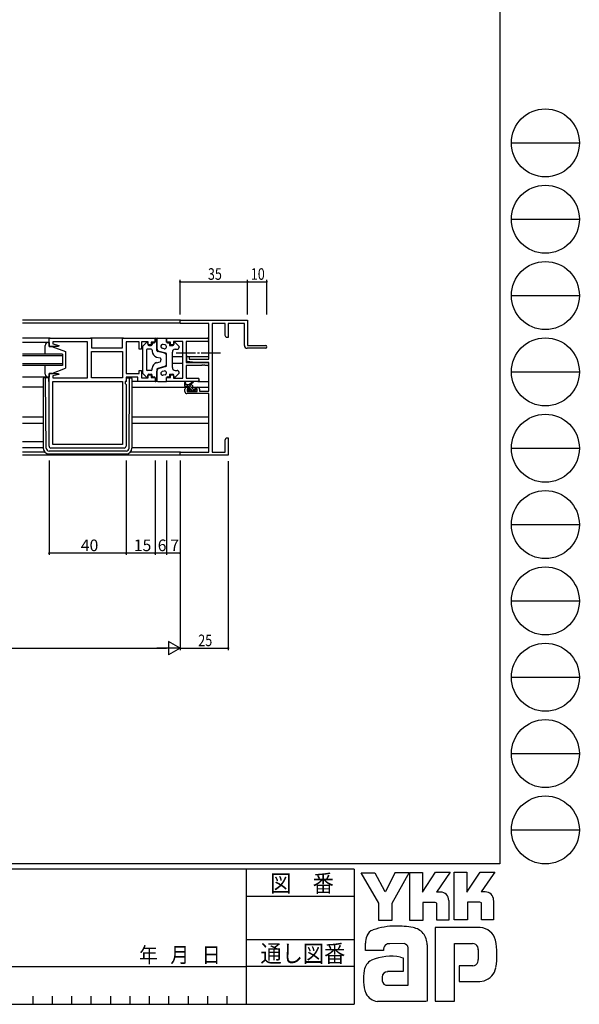
# Model space of a CAD drawing. Extents: x 0 to 1587, y 0 to 1128.
# Drawn here: x 1296 to 1587, y 0 to 511 of the extents above; entities that cross this region are included whole.
import ezdxf

# ---------------------------------------------------------------- set-up
doc = ezdxf.new("R2010")
doc.units = 0
doc.linetypes.add('YCENTER_1', pattern=[13, 10, -1, 1, -1])
for name, color, linetype in [('YKK_11', 7, 'CONTINUOUS'), ('YKK_12', 2, 'CONTINUOUS'), ('YKK_13', 4, 'CONTINUOUS'), ('YKK_D', 6, 'CONTINUOUS'), ('YKK_ZWAK', 7, 'CONTINUOUS')]:
    doc.layers.add(name, color=color, linetype=linetype)
doc.styles.get("Standard").update_dxf_attribs({"font": 'ROMANS.SHX', "bigfont": 'EXTFONT.SHX'})
doc.styles.add('YKK_OSSTYLE1', font='romans.shx', dxfattribs={"width": 0.9, "bigfont": 'EXTFONT.SHX'})

# ---------------------------------------------------------------- blocks, each defined once
blk = doc.blocks.new('A201')
at = {"layer": 'YKK_ZWAK', "color": 254, "linetype": 'Continuous'}
for p, q in [((571, 410), (571, 35)), ((571, 35), (21, 35)), ((544, 34), (21, 34)), ((524, 34), (524, 9)), ((544, 34), (544, 9)), ((548.59, 27.71), (545.31, 33.35)), ((545.31, 33.35), (547.82, 33.35)), ((547.82, 33.35), (549.62, 29.99)), ((551.6, 33.43), (549.77, 29.88)), ((554.19, 33.43), (550.95, 27.7)), ((551.6, 33.43), (554.19, 33.43)), ((554.33, 24.55), (554.33, 33.41)), ((554.33, 33.41), (556.63, 33.41)), ((556.63, 29.77), (559.04, 33.45)), ((556.63, 33.41), (556.63, 29.77)), ((559.04, 33.45), (561.77, 33.45)), ((561.77, 33.45), (559.24, 29.78)), ((562.55, 24.63), (562.55, 33.49)), ((562.55, 33.49), (564.89, 33.49)), ((564.89, 29.78), (567.34, 33.49)), ((564.89, 33.49), (564.89, 29.78)), ((567.34, 33.49), (570.04, 33.49)), ((569.77, 33.02), (567.54, 29.84)), ((570.04, 33.49), (569.77, 33.02)), ((549.62, 29.99), (549.77, 29.88)), ((559.99, 29.78), (559.24, 29.78)), ((568.29, 29.84), (567.54, 29.84)), ((548.59, 24.53), (548.59, 27.71)), ((550.95, 27.7), (550.95, 24.53)), ((558.98, 27.87), (556.7, 27.87)), ((556.7, 27.87), (556.7, 24.55)), ((559.29, 27.75), (558.98, 27.87)), ((559.29, 24.61), (559.29, 27.75)), ((561.53, 28.24), (561.53, 24.61)), ((567.26, 27.89), (564.99, 27.89)), ((564.99, 27.89), (564.99, 24.63)), ((567.57, 27.77), (567.26, 27.89)), ((567.57, 24.65), (567.57, 27.77)), ((569.83, 28.24), (569.83, 24.65)), ((550.95, 24.53), (548.59, 24.53)), ((556.7, 24.55), (554.33, 24.55)), ((561.53, 24.61), (559.29, 24.61)), ((564.99, 24.63), (562.55, 24.63)), ((567.57, 24.68), (567.61, 24.65)), ((569.83, 24.65), (567.57, 24.65)), ((559.02, 23.22), (559.02, 9.57)), ((567.3, 23.22), (559.02, 23.22)), ((524, 21), (544, 21)), ((546.08, 18.95), (546.08, 20.33)), ((553.25, 20.28), (550.61, 20.23)), ((562.61, 9.57), (562.61, 20.24)), ((562.61, 20.24), (565.93, 20.24)), ((549.41, 18.95), (546.08, 18.95)), ((554.02, 12.52), (554.02, 19.47)), ((557.51, 20.01), (557.51, 9.59)), ((566.98, 19.17), (566.99, 17.29)), ((552.55, 17.73), (553.05, 17.62)), ((553.05, 17.62), (553.05, 15.05)), ((452, 16), (524, 16)), ((553.05, 15.05), (550.2, 15.05)), ((566.01, 16.15), (563.48, 16.15)), ((563.48, 16.15), (563.48, 13.2)), ((563.48, 13.2), (567.28, 13.2)), ((567.28, 13.2), (568.06, 13.37)), ((550, 12.52), (554.02, 12.52)), ((553.71, 12.52), (553.96, 12.52)), ((554.02, 12.52), (554.02, 12.52)), ((549.41, 9.53), (548.34, 9.53)), ((557.28, 9.55), (549.41, 9.53)), ((557.51, 9.59), (557.28, 9.55)), ((559.02, 9.57), (562.05, 9.57)), ((562.05, 9.57), (562.61, 9.57)), ((21, 9), (544, 9))]:
    blk.add_line(p, q, dxfattribs=at)
at = {"layer": 'YKK_ZWAK', "color": 8, "linetype": 'Continuous'}
for p, q in [((573.13, 168.56), (585.73, 168.56)), ((573.13, 154.42), (585.73, 154.42)), ((573.13, 140.28), (585.73, 140.28)), ((573.13, 126.14), (585.73, 126.14)), ((573.13, 112), (585.73, 112)), ((573.13, 97.86), (585.73, 97.86)), ((573.13, 83.72), (585.73, 83.72)), ((573.13, 69.58), (585.73, 69.58)), ((573.13, 55.44), (585.73, 55.44)), ((573.13, 41.3), (585.73, 41.3))]:
    blk.add_line(p, q, dxfattribs=at)
at = {"layer": 'YKK_ZWAK', "color": 131, "linetype": 'Continuous'}
for p, q in [((524, 29), (544, 29)), ((544, 16), (524, 16)), ((484.4, 10.5), (484.4, 9)), ((488, 10.5), (488, 9)), ((491.6, 10.5), (491.6, 9)), ((495.2, 10.5), (495.2, 9)), ((498.8, 10.5), (498.8, 9)), ((502.4, 10.5), (502.4, 9)), ((506, 10.5), (506, 9)), ((509.6, 10.5), (509.6, 9)), ((513.2, 10.5), (513.2, 9)), ((516.8, 10.5), (516.8, 9)), ((520.4, 10.5), (520.4, 9))]:
    blk.add_line(p, q, dxfattribs=at)
at = {"layer": 'YKK_ZWAK', "color": 8, "linetype": 'Continuous'}
for centre in [(579.43, 168.56), (579.43, 154.42), (579.43, 140.28), (579.43, 126.14), (579.43, 112), (579.43, 97.86), (579.43, 83.72), (579.43, 69.58), (579.43, 55.44), (579.43, 41.3)]:
    blk.add_circle(centre, 6.3, dxfattribs=at)
at = {"layer": 'YKK_ZWAK', "color": 254, "linetype": 'Continuous'}
for centre, radius, start, end in [((559.99, 28.24), 1.54, 0.0017, 89.996), ((568.29, 28.29), 1.54, 0.0017, 89.996), ((548, 21.1), 1.75, 109.0213, 161.5126), ((551.66, 10.86), 12.63, 89.8916, 109.3085), ((552.03, 8.67), 14.82, 78.7801, 91.4694), ((554.38, 20.07), 3.18, 40.6642, 80.3169), ((554.22, 20.08), 3.29, 358.7806, 38.7656), ((567.19, 20.11), 3.1, 14.4457, 87.0875), ((549.69, 20.31), 3.6, 158.4108, 179.7178), ((550.51, 19.02), 1.21, 85.5055, 126.7804), ((552.9, 19.18), 1.16, 14.7552, 72.4499), ((566.05, 19.37), 0.878, 16.4312, 96.9166), ((555.55, 18.15), 14.9, 350.9903, 10.6762), ((550.91, 18.99), 1.51, 138.4638, 181.7136), ((564.38, 18.85), 2.62, 4.9342, 17.0355), ((548.59, 14.77), 2.79, 121.8271, 169.0847), ((550.8, 8.39), 9.51, 79.381, 112.0583), ((566.01, 17.08), 0.933, 269.9547, 342.9014), ((564.36, 17.54), 2.64, 343.6902, 354.7536), ((553.61, 13.72), 7.92, 168.7637, 199.8008), ((550.21, 14.01), 1.03, 90.3395, 178.0364), ((567.24, 16.32), 3.07, 285.4429, 349.9045), ((550.84, 13.77), 1.69, 171.082, 216.7192), ((548.6, 12.25), 2.73, 207.3144, 263.5946), ((550.18, 13.6), 1.09, 230.9728, 260.7549)]:
    blk.add_arc(centre, radius, start, end, dxfattribs=at)
at = {"layer": 'YKK_ZWAK', "color": 131, "linetype": 'Continuous', "style": 'YKK_OSSTYLE1', "width": 0.9}
for s, height, p in [('図\u3000番', 3.2, (528.43, 29.81)), ('通し図番', 3.2, (526.63, 16.8)), ('年   月   日', 2.828, (504.13, 16.74))]:
    blk.add_text(s, height=height, dxfattribs=at).set_placement(p)

msp = doc.modelspace()

# ---------------------------------------------------------------- linework, layer by layer
at = {"layer": 'YKK_11', "color": 0, "linetype": 'ByBlock', "lineweight": -2}
for p, q in [((1379.62, 354.73), (1414.62, 354.73)), ((1379.62, 353.1), (1379.62, 354.73)), ((1394.62, 353.1), (1379.62, 353.1)), ((1394.62, 334.63), (1394.62, 353.1)), ((1396.25, 353.1), (1396.25, 286.36)), ((1402.99, 353.1), (1396.25, 353.1)), ((1402.99, 346.82), (1402.99, 353.1)), ((1412.99, 353.1), (1404.62, 353.1)), ((1404.62, 353.1), (1404.62, 345.73)), ((1412.99, 341.73), (1412.99, 353.1)), ((1414.62, 354.73), (1414.62, 341.73)), ((1311.62, 341.23), (1311.62, 345.43)), ((1311.62, 345.43), (1333.62, 345.43)), ((1325.66, 343.5), (1313.55, 343.5)), ((1313.55, 343.5), (1313.55, 342.58)), ((1313.55, 342.58), (1316.65, 341.75)), ((1325.84, 343.62), (1325.66, 343.5)), ((1326.39, 343.62), (1325.84, 343.62)), ((1326.58, 343.5), (1326.39, 343.62)), ((1326.66, 343.5), (1326.58, 343.5)), ((1326.84, 343.62), (1326.66, 343.5)), ((1327.39, 343.62), (1326.84, 343.62)), ((1327.58, 343.5), (1327.39, 343.62)), ((1331.62, 343.5), (1327.58, 343.5)), ((1331.62, 324.96), (1331.62, 343.5)), ((1333.62, 345.43), (1333.62, 340.43)), ((1349.69, 340.43), (1349.69, 345.43)), ((1349.69, 345.43), (1366.62, 345.43)), ((1358.42, 343.5), (1351.62, 343.5)), ((1351.62, 343.5), (1351.62, 327.16)), ((1358.42, 339.73), (1358.42, 343.5)), ((1363.12, 343.5), (1359.62, 343.5)), ((1359.62, 343.5), (1359.62, 339.73)), ((1363.12, 341.93), (1363.12, 343.5)), ((1366.62, 343.43), (1364.62, 343.43)), ((1364.62, 343.43), (1364.62, 341.93)), ((1366.62, 345.43), (1366.62, 343.43)), ((1372.62, 345.43), (1393.8, 345.43)), ((1372.62, 343.43), (1372.62, 345.43)), ((1374.62, 343.43), (1372.62, 343.43)), ((1374.62, 341.93), (1374.62, 343.43)), ((1381.12, 343.8), (1376.12, 343.8)), ((1376.12, 343.8), (1376.12, 341.93)), ((1381.12, 324.66), (1381.12, 343.8)), ((1393.8, 343.8), (1382.75, 343.8)), ((1382.75, 343.8), (1382.75, 332.93)), ((1403.62, 345.73), (1402.99, 346.82)), ((1404.62, 345.73), (1403.62, 345.73)), ((1316.58, 341.23), (1311.62, 341.23)), ((1316.65, 341.75), (1316.58, 341.23)), ((1333.62, 340.43), (1349.69, 340.43)), ((1333.62, 338.5), (1349.69, 338.5)), ((1333.62, 324.96), (1333.62, 338.5)), ((1333.62, 338.5), (1349.69, 338.5)), ((1349.69, 338.5), (1349.69, 324.96)), ((1359.62, 339.73), (1358.42, 339.73)), ((1364.62, 341.93), (1363.12, 341.93)), ((1376.12, 341.93), (1374.62, 341.93)), ((1423.87, 340.23), (1414.49, 340.23)), ((1414.62, 341.73), (1423.87, 341.73)), ((1382.75, 332.93), (1393.8, 332.93)), ((1383.12, 335.93), (1384.32, 335.93)), ((1383.12, 333.32), (1383.12, 335.93)), ((1387.62, 332.93), (1383.12, 333.32)), ((1384.32, 335.93), (1384.32, 334.63)), ((1384.32, 334.63), (1394.62, 334.63)), ((1394.62, 332.93), (1387.62, 332.93)), ((1394.62, 317.93), (1394.62, 332.93)), ((1311.62, 289.43), (1311.62, 327.23)), ((1311.62, 327.23), (1316.58, 327.23)), ((1316.58, 327.23), (1316.65, 326.7)), ((1351.62, 327.16), (1358.42, 327.16)), ((1358.42, 327.16), (1358.42, 328.73)), ((1358.42, 328.73), (1359.62, 328.73)), ((1359.62, 328.73), (1359.62, 324.96)), ((1390.66, 331.3), (1382.75, 331.3)), ((1382.75, 331.3), (1382.75, 324.66)), ((1390.84, 331.42), (1390.66, 331.3)), ((1391.39, 331.42), (1390.84, 331.42)), ((1391.58, 331.3), (1391.39, 331.42)), ((1391.66, 331.3), (1391.58, 331.3)), ((1391.84, 331.42), (1391.66, 331.3)), ((1392.39, 331.42), (1391.84, 331.42)), ((1392.58, 331.3), (1392.39, 331.42)), ((1393.8, 331.3), (1392.58, 331.3)), ((1316.65, 326.7), (1313.55, 325.87)), ((1313.55, 325.87), (1313.55, 324.96)), ((1313.55, 324.96), (1331.62, 324.96)), ((1313.55, 323.03), (1349.69, 323.03)), ((1313.55, 290.36), (1313.55, 323.03)), ((1313.55, 323.03), (1349.69, 323.03)), ((1349.69, 324.96), (1333.62, 324.96)), ((1349.69, 323.03), (1349.69, 290.36)), ((1351.62, 323.03), (1351.09, 323.03)), ((1351.09, 323.03), (1351.09, 322.03)), ((1351.09, 322.03), (1351.62, 321.5)), ((1357.69, 325.23), (1351.62, 325.23)), ((1351.62, 325.23), (1351.62, 323.03)), ((1357.69, 323.03), (1357.69, 325.23)), ((1366.62, 323.03), (1357.69, 323.03)), ((1359.62, 324.96), (1363.12, 324.96)), ((1363.12, 324.96), (1363.12, 326.53)), ((1363.12, 326.53), (1364.62, 326.53)), ((1364.62, 326.53), (1364.62, 325.03)), ((1364.62, 325.03), (1366.62, 325.03)), ((1366.62, 325.03), (1366.62, 323.03)), ((1372.62, 323.03), (1372.62, 325.03)), ((1372.62, 325.03), (1374.62, 325.03)), ((1388.8, 323.03), (1372.62, 323.03)), ((1374.62, 325.03), (1374.62, 326.53)), ((1374.62, 326.53), (1376.12, 326.53)), ((1376.12, 326.53), (1376.12, 324.66)), ((1376.12, 324.66), (1381.12, 324.66)), ((1382.75, 324.66), (1388.8, 324.66)), ((1351.62, 321.5), (1351.62, 289.43)), ((1382.12, 317.73), (1382.12, 319.03)), ((1383.12, 320.03), (1384.42, 320.03)), ((1394.62, 316.73), (1383.12, 316.73)), ((1383.32, 319.23), (1383.32, 317.73)), ((1384.42, 319.23), (1383.32, 319.23)), ((1383.32, 317.73), (1388.52, 317.73)), ((1384.42, 320.03), (1384.42, 319.23)), ((1387.42, 320.03), (1388.72, 320.03)), ((1387.42, 319.23), (1387.42, 320.03)), ((1388.52, 319.23), (1387.42, 319.23)), ((1388.52, 317.73), (1388.52, 319.23)), ((1389.72, 319.03), (1389.72, 317.93)), ((1389.72, 317.93), (1394.62, 317.93)), ((1394.62, 286.36), (1394.62, 316.73)), ((1402.99, 292.63), (1403.62, 293.73)), ((1402.99, 286.36), (1402.99, 292.63)), ((1403.62, 293.73), (1404.62, 293.73)), ((1404.62, 293.73), (1404.62, 290.18)), ((1350.62, 288.43), (1312.62, 288.43)), ((1349.69, 290.36), (1313.55, 290.36)), ((1379.62, 284.73), (1379.62, 286.36)), ((1379.62, 286.36), (1394.62, 286.36)), ((1396.25, 286.36), (1402.99, 286.36)), ((1404.62, 290.18), (1404.5, 290)), ((1404.5, 290), (1404.5, 289.45)), ((1404.5, 289.45), (1404.62, 289.27)), ((1404.62, 289.18), (1404.5, 289)), ((1404.5, 289), (1404.5, 288.45)), ((1404.5, 288.45), (1404.62, 288.27)), ((1404.62, 289.27), (1404.62, 289.18)), ((1404.62, 288.27), (1404.62, 284.73)), ((1404.62, 284.73), (1379.62, 284.73))]:
    msp.add_line(p, q, dxfattribs=at)
for centre, radius, start, end in [((1393.8, 344.61), 0.815, 270, 90), ((1414.49, 341.73), 1.5, 180, 270), ((1423.87, 340.98), 0.75, 270, 90), ((1393.8, 332.11), 0.815, 270, 90), ((1388.8, 323.84), 0.815, 270, 90), ((1383.12, 319.03), 1, 90, 180), ((1383.12, 317.73), 1, 180, 270), ((1388.72, 319.03), 1, 0, 90), ((1312.62, 289.43), 1, 180, 270), ((1350.62, 289.43), 1, 270, 360)]:
    msp.add_arc(centre, radius, start, end, dxfattribs=at)
at = {"layer": 'YKK_12'}
for p, q in [((1379.92, 354.73), (1297.87, 354.73)), ((1379.63, 353.33), (1297.87, 353.33)), ((1312.12, 345.43), (1297.87, 345.43)), ((1350.19, 345.43), (1333.12, 345.43)), ((1394.62, 345.43), (1393.8, 345.43)), ((1375.62, 335.93), (1381.12, 335.93)), ((1375.62, 332.53), (1381.12, 332.53)), ((1383.42, 335.93), (1382.75, 335.93)), ((1384.02, 335.93), (1394.62, 335.93)), ((1394.5, 332.53), (1394.62, 332.53)), ((1308.62, 320.03), (1297.87, 320.03)), ((1354.62, 320.03), (1383.12, 320.03)), ((1384.12, 320.03), (1384.7, 320.03)), ((1386.32, 320.03), (1387.72, 320.03)), ((1388.72, 320.03), (1394.62, 320.03)), ((1308.62, 304.53), (1297.87, 304.53)), ((1394.62, 304.53), (1354.62, 304.53)), ((1308.62, 301.13), (1297.87, 301.13)), ((1394.62, 301.13), (1354.62, 301.13)), ((1308.62, 288.63), (1297.87, 288.63)), ((1309.45, 286.36), (1297.87, 286.36)), ((1379.92, 286.36), (1353.79, 286.36)), ((1394.62, 288.63), (1354.62, 288.63)), ((1379.92, 284.73), (1297.87, 284.73))]:
    msp.add_line(p, q, dxfattribs=at)
at = {"layer": 'YKK_12', "linetype": 'Continuous'}
for p, q in [((1318.62, 337.23), (1297.87, 337.23)), ((1318.62, 337.23), (1318.62, 331.23)), ((1318.62, 336.23), (1297.87, 336.23)), ((1318.62, 332.23), (1297.87, 332.23)), ((1318.62, 331.23), (1297.87, 331.23))]:
    msp.add_line(p, q, dxfattribs=at)
at = {"layer": 'YKK_13'}
for p, q in [((1311.62, 343.23), (1297.87, 343.23)), ((1311.12, 343.23), (1311.62, 343.23)), ((1311.62, 343.23), (1311.62, 341.23)), ((1360.27, 341.37), (1362.07, 343.09)), ((1362.92, 342.73), (1362.92, 342.23)), ((1365.12, 342.63), (1365.12, 342.23)), ((1365.62, 343.13), (1366.12, 343.13)), ((1366.62, 343.63), (1366.62, 345.43)), ((1366.62, 345.43), (1367.12, 345.43)), ((1367.62, 339.11), (1367.62, 344.93)), ((1367.62, 344.93), (1367.62, 340.09)), ((1368.12, 345.43), (1372.62, 345.43)), ((1371.87, 341.95), (1370.87, 342.21)), ((1372.62, 345.43), (1372.62, 343.63)), ((1373.12, 343.13), (1373.62, 343.13)), ((1374.12, 342.63), (1374.12, 341.73)), ((1376.32, 342.73), (1376.32, 342.23)), ((1378.96, 341.37), (1377.16, 343.09)), ((1309.62, 337.23), (1309.62, 341.73)), ((1311.62, 341.23), (1313.12, 341.23)), ((1313.12, 341.23), (1320.12, 338.63)), ((1320.12, 338.63), (1320.12, 329.83)), ((1360.12, 341.01), (1360.12, 327.44)), ((1362.12, 339.23), (1362.12, 329.23)), ((1364.62, 339.73), (1362.62, 339.73)), ((1363.42, 341.73), (1364.62, 341.73)), ((1365.12, 339.23), (1365.12, 338.6)), ((1371.5, 337.72), (1367.99, 338.63)), ((1372.24, 337.72), (1368.74, 338.63)), ((1371.37, 340.02), (1370.37, 340.28)), ((1372.62, 331.21), (1372.62, 337.24)), ((1374.12, 341.73), (1375.82, 341.73)), ((1375.62, 330.23), (1375.62, 338.23)), ((1377.12, 339.73), (1378.12, 339.73)), ((1379.12, 341.01), (1379.12, 340.73)), ((1367.36, 335.69), (1369.24, 335.2)), ((1367.36, 332.76), (1369.24, 333.25)), ((1369.62, 334.72), (1369.62, 334.23)), ((1369.62, 333.73), (1369.62, 334.23)), ((1372.62, 332.19), (1372.62, 336.27)), ((1309.62, 326.73), (1309.62, 331.23)), ((1313.12, 327.23), (1311.62, 327.23)), ((1311.62, 327.23), (1311.62, 325.23)), ((1313.12, 327.23), (1320.12, 329.83)), ((1360.27, 327.08), (1362.07, 325.36)), ((1364.62, 328.73), (1362.62, 328.73)), ((1365.12, 329.23), (1365.12, 329.86)), ((1367.62, 329.34), (1367.62, 323.53)), ((1367.62, 323.53), (1367.62, 328.37)), ((1371.5, 330.73), (1367.99, 329.82)), ((1372.24, 330.73), (1368.74, 329.82)), ((1371.37, 328.43), (1370.37, 328.17)), ((1377.12, 328.73), (1378.12, 328.73)), ((1378.96, 327.08), (1377.16, 325.36)), ((1379.12, 327.44), (1379.12, 327.73)), ((1311.62, 325.22), (1297.87, 325.23)), ((1308.62, 324.63), (1308.62, 323.93)), ((1308.62, 323.93), (1308.62, 288.43)), ((1309.82, 324.93), (1308.92, 324.93)), ((1309.83, 323.93), (1309.82, 324.93)), ((1310.12, 324.93), (1309.82, 324.93)), ((1310.11, 288.41), (1309.83, 323.93)), ((1311.42, 324.93), (1310.12, 324.93)), ((1311.62, 325.23), (1311.12, 325.23)), ((1311.42, 322.93), (1311.42, 324.93)), ((1311.42, 322.93), (1311.62, 322.93)), ((1351.82, 322.93), (1351.12, 322.93)), ((1351.82, 322.93), (1351.82, 324.93)), ((1351.82, 324.93), (1353.12, 324.93)), ((1353.12, 324.93), (1353.42, 324.93)), ((1353.13, 288.41), (1353.41, 323.93)), ((1353.41, 323.93), (1353.42, 324.93)), ((1353.42, 324.93), (1354.32, 324.93)), ((1354.62, 324.63), (1354.62, 323.93)), ((1354.62, 323.93), (1354.62, 288.43)), ((1357.99, 323.03), (1354.62, 323.03)), ((1362.92, 325.73), (1362.92, 326.23)), ((1363.42, 326.73), (1364.62, 326.73)), ((1365.12, 325.83), (1365.12, 326.23)), ((1365.62, 325.33), (1366.12, 325.33)), ((1366.62, 324.83), (1366.62, 323.03)), ((1366.62, 323.03), (1367.12, 323.03)), ((1368.12, 323.03), (1372.62, 323.03)), ((1371.87, 326.5), (1370.87, 326.24)), ((1372.62, 323.03), (1372.62, 324.83)), ((1373.12, 325.33), (1373.62, 325.33)), ((1374.12, 326.73), (1375.82, 326.73)), ((1374.12, 326.73), (1374.12, 325.83)), ((1376.32, 325.73), (1376.32, 326.23)), ((1382.12, 320.53), (1382.12, 322.52)), ((1382.42, 322.35), (1382.62, 321.23)), ((1384.02, 321.23), (1386.24, 322.91)), ((1384.62, 321.23), (1386.44, 322.63)), ((1388.8, 323.03), (1394.62, 323.03)), ((1385.32, 321.23), (1382.12, 321.23)), ((1382.66, 320.23), (1382.12, 320.76)), ((1384.42, 320.23), (1382.42, 320.23)), ((1384, 320.23), (1383, 321.23)), ((1384.21, 317.81), (1383.71, 318.31)), ((1383.92, 318.83), (1384.26, 318.83)), ((1385.13, 317.76), (1384.06, 318.83)), ((1386.32, 319.26), (1384.35, 321.23)), ((1385.02, 317.73), (1384.42, 317.73)), ((1384.72, 319.29), (1384.72, 319.93)), ((1386.3, 317.93), (1384.72, 319.51)), ((1387.32, 317.93), (1385.22, 317.93)), ((1386.16, 320.76), (1385.85, 321.07)), ((1386.32, 319.13), (1386.32, 320.23)), ((1386.62, 318.83), (1388.02, 318.83)), ((1387.85, 317.73), (1386.75, 318.83)), ((1388.02, 317.73), (1387.52, 317.73)), ((1388.3, 318.62), (1388.11, 318.81)), ((1388.32, 318.53), (1388.32, 318.03)), ((1308.62, 291.63), (1297.87, 291.63)), ((1351.63, 286.93), (1311.61, 286.93)), ((1311.62, 285.43), (1351.62, 285.43))]:
    msp.add_line(p, q, dxfattribs=at)
at = {"layer": 'YKK_13', "linetype": 'YCENTER_1'}
msp.add_line((1377.62, 337.93), (1401.61, 337.93), dxfattribs=at)
at = {"layer": 'YKK_13'}
for centre, radius, start, end in [((1311.12, 341.73), 1.5, 90, 180), ((1362.42, 342.73), 0.5, 0, 133.6028), ((1363.42, 342.23), 0.5, 180, 270), ((1364.62, 342.23), 0.5, 270, 0), ((1365.62, 342.63), 0.5, 90, 180), ((1366.12, 343.63), 0.5, 270, 0), ((1367.12, 344.93), 0.5, 0, 90), ((1368.12, 344.93), 0.5, 90, 180), ((1370.62, 341.25), 1, 75.4258, 255.4258), ((1373.12, 343.63), 0.5, 180, 270), ((1373.62, 342.63), 0.5, 0, 90), ((1375.82, 342.23), 0.5, 270, 0), ((1376.82, 342.73), 0.5, 46.3972, 180), ((1360.62, 341.01), 0.5, 133.6028, 180), ((1362.62, 339.23), 0.5, 90, 180), ((1364.62, 339.23), 0.5, 0, 90), ((1368.12, 338.6), 3, 180, 255.4258), ((1369.12, 340.09), 1.5, 180, 255.4258), ((1368.12, 339.11), 0.5, 180, 255.4258), ((1371.62, 340.99), 1, 255.4258, 75.4258), ((1371.12, 336.27), 1.5, 0, 75.4258), ((1372.12, 337.24), 0.5, 0, 75.4258), ((1377.12, 338.23), 1.5, 90, 180), ((1378.12, 340.73), 1, 270, 0), ((1378.62, 341.01), 0.5, 0, 46.3972), ((1368.12, 329.86), 3, 104.5742, 180), ((1369.12, 334.72), 0.5, 0, 75.4258), ((1369.12, 333.73), 0.5, 284.5742, 0), ((1371.12, 332.19), 1.5, 284.5742, 0), ((1360.62, 327.44), 0.5, 180, 226.3972), ((1362.62, 329.23), 0.5, 180, 270), ((1364.62, 329.23), 0.5, 270, 0), ((1368.12, 329.34), 0.5, 104.5742, 180), ((1369.12, 328.37), 1.5, 104.5742, 180), ((1370.62, 327.21), 1, 104.5742, 284.5742), ((1371.62, 327.47), 1, 284.5742, 104.5742), ((1372.12, 331.21), 0.5, 284.5742, 0), ((1377.12, 330.23), 1.5, 180, 270), ((1378.12, 327.73), 1, 0, 90), ((1378.62, 327.44), 0.5, 313.6028, 0), ((1308.92, 324.63), 0.3, 90, 180), ((1311.12, 326.73), 1.5, 180, 270), ((1354.32, 324.63), 0.3, 0, 90), ((1362.42, 325.73), 0.5, 226.3972, 0), ((1363.42, 326.23), 0.5, 90, 180), ((1364.62, 326.23), 0.5, 0, 90), ((1365.62, 325.83), 0.5, 180, 270), ((1366.12, 324.83), 0.5, 0, 90), ((1367.12, 323.53), 0.5, 270, 0), ((1368.12, 323.53), 0.5, 180, 270), ((1373.12, 324.83), 0.5, 90, 180), ((1373.62, 325.83), 0.5, 270, 0), ((1375.82, 326.23), 0.5, 0, 90), ((1376.82, 325.73), 0.5, 180, 313.6028), ((1382.32, 322.52), 0.2, 300, 180), ((1386.42, 322.83), 0.2, 275.5829, 155.5829), ((1382.42, 320.53), 0.3, 180, 270), ((1383.92, 318.53), 0.3, 90, 225), ((1384.42, 318.03), 0.3, 225, 270), ((1384.26, 318.53), 0.3, 33.0557, 90), ((1384.42, 319.93), 0.3, 0, 90), ((1384.72, 318.83), 0.25, 213.0557, 56.9443), ((1385.02, 319.29), 0.3, 180, 236.9443), ((1385.02, 317.93), 0.2, 270, 0), ((1385.32, 320.23), 1, 0, 90), ((1386.62, 319.13), 0.3, 180, 270), ((1387.52, 317.93), 0.2, 180, 270), ((1388.02, 318.53), 0.3, 0, 90), ((1388.02, 318.03), 0.3, 270, 0), ((1311.62, 288.43), 3, 180, 270), ((1311.61, 288.43), 1.5, 180.4523, 270), ((1351.62, 288.43), 3, 270, 0), ((1351.63, 288.43), 1.5, 270, 359.5477)]:
    msp.add_arc(centre, radius, start, end, dxfattribs=at)
at = {"layer": 'YKK_D'}
for p, q in [((1379.62, 357.73), (1379.62, 375.73)), ((1379.62, 374.73), (1414.62, 374.73)), ((1414.62, 357.73), (1414.62, 375.73)), ((1414.62, 357.73), (1414.62, 375.73)), ((1414.62, 357.73), (1414.62, 375.73)), ((1414.62, 374.73), (1424.62, 374.73)), ((1414.62, 374.73), (1424.62, 374.73)), ((1424.62, 357.73), (1424.62, 375.73)), ((1424.62, 357.73), (1424.62, 375.73)), ((1311.62, 281.96), (1311.62, 233.03)), ((1351.62, 281.96), (1351.62, 233.03)), ((1351.62, 281.96), (1351.62, 233.03)), ((1366.62, 281.96), (1366.62, 233.03)), ((1366.62, 281.96), (1366.62, 233.03)), ((1372.62, 281.96), (1372.62, 233.03)), ((1372.62, 281.96), (1372.62, 233.03)), ((1379.62, 281.96), (1379.62, 233.03)), ((1379.62, 281.73), (1379.62, 183.73)), ((1379.62, 281.73), (1379.62, 183.73)), ((1404.62, 281.73), (1404.62, 183.73)), ((1351.62, 234.03), (1311.62, 234.03)), ((1366.62, 234.03), (1351.62, 234.03)), ((1372.62, 234.03), (1366.62, 234.03)), ((1379.62, 234.03), (1372.62, 234.03)), ((862.62, 184.73), (1372.62, 184.73)), ((1379.62, 184.73), (1404.62, 184.73))]:
    msp.add_line(p, q, dxfattribs=at)
at = {"layer": 'YKK_D', "lineweight": -2}
for p, q in [((1379.62, 184.73), (1367.49, 184.73)), ((1373.56, 188.23), (1373.56, 181.23)), ((1379.62, 184.73), (1373.56, 188.23)), ((1379.62, 184.73), (1373.56, 181.23))]:
    msp.add_line(p, q, dxfattribs=at)
at = {"layer": 'YKK_D', "linetype": 'ByBlock', "const_width": 0.85}
for points in [[(1379.72, 374.73, 1), (1379.51, 374.73, 1)], [(1414.72, 374.73, 1), (1414.51, 374.73, 1)], [(1414.72, 374.73, 1), (1414.51, 374.73, 1)], [(1414.51, 374.73, 1), (1414.72, 374.73, 1)], [(1424.51, 374.73, 1), (1424.72, 374.73, 1)], [(1424.51, 374.73, 1), (1424.72, 374.73, 1)], [(1311.72, 234.03, 1), (1311.51, 234.03, 1)], [(1351.72, 234.03, 1), (1351.51, 234.03, 1)], [(1351.51, 234.03, 1), (1351.72, 234.03, 1)], [(1366.72, 234.03, 1), (1366.51, 234.03, 1)], [(1366.51, 234.03, 1), (1366.72, 234.03, 1)], [(1372.72, 234.03, 1), (1372.51, 234.03, 1)], [(1372.51, 234.03, 1), (1372.72, 234.03, 1)], [(1379.51, 234.03, 1), (1379.72, 234.03, 1)], [(1404.51, 184.73, 1), (1404.72, 184.73, 1)]]:
    msp.add_lwpolyline(points, format="xyb", close=True, dxfattribs=at)

# ---------------------------------------------------------------- block references
at = {"layer": 'YKK_ZWAK', "xscale": 2.8, "yscale": 2.8, "zscale": 2.8}
msp.add_blockref('A201', (-53.2, -25.2), dxfattribs=at)

# ---------------------------------------------------------------- texts
at = {"layer": 'YKK_D', "width": 0.8}
for s, p in [('35', (1394.05, 375.73)), ('10', (1416.32, 375.73)), ('10', (1416.32, 375.73)), ('25', (1389.04, 185.73))]:
    msp.add_text(s, height=6, dxfattribs=at).set_placement(p)
at = {"layer": 'YKK_D'}
for s, p in [('40', (1328.1, 235.03)), ('15', (1355.6, 235.03)), ('6', (1368.02, 235.03)), ('7', (1374.52, 235.03))]:
    msp.add_text(s, height=6, dxfattribs=at).set_placement(p)

doc.saveas('drawing.dxf')
